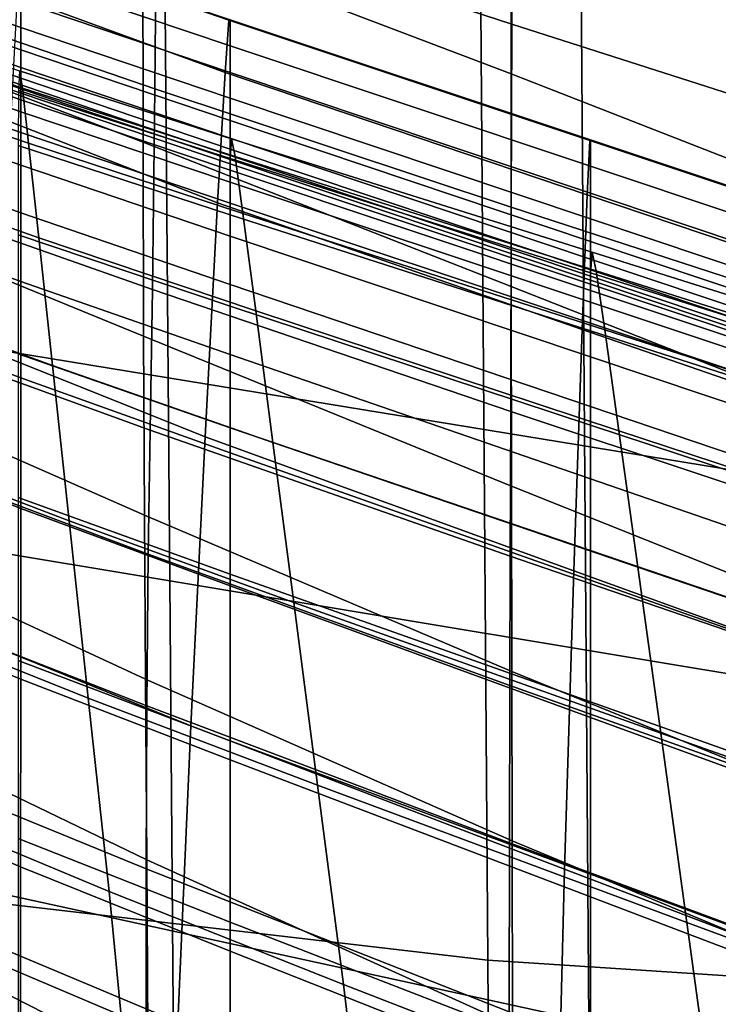
# Model space of a CAD drawing. Extents: x -0.262 to 0.264, y -0.286 to 0.259.
# Drawn here: x -0.18 to -0.163, y -0.188 to -0.165 of the extents above; entities that cross this region are included whole.
import ezdxf

# ---------------------------------------------------------------- set-up
doc = ezdxf.new("R2010")
doc.units = 0

msp = doc.modelspace()

# ---------------------------------------------------------------- linework, layer by layer
for points in [[(-0.16631, -0.188866, 0.444691), (-0.205902, -0.180223, 0.456695), (-0.206379, -0.129503, 0.45752), (-0.166694, -0.136248, 0.445547)], [(-0.168756, -0.187373, 0.494533), (-0.169134, -0.135735, 0.495373), (-0.210021, -0.131831, 0.501249), (-0.209546, -0.182615, 0.500423)], [(-0.186067, -0.171701, 0.428999), (-0.186398, -0.133157, 0.428793), (-0.176811, -0.134513, 0.427329), (-0.176497, -0.173266, 0.427531)], [(-0.150632, -0.177496, 0.423563), (-0.176497, -0.173266, 0.427531), (-0.176811, -0.134513, 0.427329), (-0.150899, -0.138179, 0.423373)], [(-0.168756, -0.187373, 0.494533), (-0.114919, -0.190879, 0.48814), (-0.115173, -0.138733, 0.488989), (-0.169134, -0.135735, 0.495373)], [(-0.16631, -0.188866, 0.444691), (-0.166694, -0.136248, 0.445547), (-0.114545, -0.142499, 0.433796), (-0.114283, -0.196736, 0.432914)], [(-0.177109, -0.16251, 0.888044), (-0.168191, -0.165902, 0.887565), (-0.168196, -0.160471, 0.869703), (-0.177112, -0.157121, 0.870285)], [(-0.17682, -0.166263, 0.591261), (-0.184587, -0.163594, 0.591453), (-0.184486, -0.159284, 0.591817), (-0.17678, -0.161888, 0.591629)], [(-0.177109, -0.16251, 0.888044), (-0.185412, -0.159568, 0.888681), (-0.185403, -0.164418, 0.901202), (-0.177104, -0.167557, 0.900684)], [(-0.176766, -0.159957, 0.592146), (-0.168172, -0.162741, 0.591946), (-0.168175, -0.164702, 0.591427), (-0.17678, -0.161888, 0.591629)], [(-0.158436, -0.16971, 0.887186), (-0.158442, -0.164259, 0.869251), (-0.168196, -0.160471, 0.869703), (-0.168191, -0.165902, 0.887565)], [(-0.158538, -0.165796, 0.591726), (-0.168172, -0.162741, 0.591946), (-0.168174, -0.161546, 0.593034), (-0.158538, -0.164591, 0.592815)], [(-0.17682, -0.166263, 0.591261), (-0.17678, -0.161888, 0.591629), (-0.168175, -0.164702, 0.591427), (-0.168186, -0.169133, 0.591055)], [(-0.177109, -0.16251, 0.888044), (-0.177104, -0.167557, 0.900684), (-0.168187, -0.171055, 0.90028), (-0.168191, -0.165902, 0.887565)], [(-0.180087, -0.162863, 0.615399), (-0.180152, -0.164023, 0.619213), (-0.175119, -0.165871, 0.618856), (-0.175028, -0.1646, 0.615219)], [(-0.180087, -0.162863, 0.615399), (-0.175028, -0.1646, 0.615219), (-0.174998, -0.164593, 0.611196), (-0.180065, -0.162889, 0.611317)], [(-0.158538, -0.165796, 0.591726), (-0.158538, -0.167786, 0.591205), (-0.168175, -0.164702, 0.591427), (-0.168172, -0.162741, 0.591946)], [(-0.180065, -0.164778, 0.601372), (-0.183253, -0.163662, 0.601452), (-0.183253, -0.163046, 0.604168), (-0.180065, -0.164161, 0.604088)], [(-0.180065, -0.162889, 0.611317), (-0.174998, -0.164593, 0.611196), (-0.174998, -0.165224, 0.60728), (-0.180065, -0.163516, 0.607402)], [(-0.180065, -0.164161, 0.604088), (-0.180065, -0.163516, 0.607402), (-0.174998, -0.165224, 0.60728), (-0.174998, -0.165872, 0.603966)], [(-0.17682, -0.166263, 0.591261), (-0.176875, -0.171129, 0.590993), (-0.184725, -0.168367, 0.591192), (-0.184587, -0.163594, 0.591453)], [(-0.180065, -0.164778, 0.601372), (-0.180065, -0.165323, 0.599251), (-0.183253, -0.164207, 0.599331), (-0.183253, -0.163662, 0.601452)], [(-0.180152, -0.164023, 0.619213), (-0.180316, -0.167065, 0.622157), (-0.175302, -0.169027, 0.621613), (-0.175119, -0.165871, 0.618856)], [(-0.180065, -0.165323, 0.599251), (-0.180065, -0.165749, 0.597721), (-0.183253, -0.164633, 0.597801), (-0.183253, -0.164207, 0.599331)], [(-0.180065, -0.164778, 0.601372), (-0.180065, -0.164161, 0.604088), (-0.174998, -0.165872, 0.603966), (-0.174998, -0.166491, 0.60125)], [(-0.177093, -0.172255, 0.90944), (-0.177104, -0.167557, 0.900684), (-0.185403, -0.164418, 0.901202), (-0.185381, -0.168865, 0.909861)], [(-0.180102, -0.165831, 0.585818), (-0.180028, -0.166248, 0.584844), (-0.183426, -0.165099, 0.584927), (-0.183482, -0.164687, 0.5859)], [(-0.180065, -0.166012, 0.596778), (-0.183253, -0.164895, 0.596858), (-0.183253, -0.164633, 0.597801), (-0.180065, -0.165749, 0.597721)], [(-0.180065, -0.164778, 0.601372), (-0.174998, -0.166491, 0.60125), (-0.174998, -0.167036, 0.599129), (-0.180065, -0.165323, 0.599251)], [(-0.175028, -0.1646, 0.615219), (-0.175119, -0.165871, 0.618856), (-0.166347, -0.168832, 0.618644), (-0.166286, -0.167516, 0.61501)], [(-0.175028, -0.1646, 0.615219), (-0.166286, -0.167516, 0.61501), (-0.166265, -0.167499, 0.610988), (-0.174998, -0.164593, 0.611196)], [(-0.174998, -0.164593, 0.611196), (-0.166265, -0.167499, 0.610988), (-0.166265, -0.16814, 0.607073), (-0.174998, -0.165224, 0.60728)], [(-0.158538, -0.17227, 0.590829), (-0.168186, -0.169133, 0.591055), (-0.168175, -0.164702, 0.591427), (-0.158538, -0.167786, 0.591205)], [(-0.180065, -0.166166, 0.596227), (-0.183253, -0.16505, 0.596307), (-0.183253, -0.164895, 0.596858), (-0.180065, -0.166012, 0.596778)], [(-0.180028, -0.166248, 0.584844), (-0.179879, -0.167586, 0.583962), (-0.183315, -0.166408, 0.584047), (-0.183426, -0.165099, 0.584927)], [(-0.180065, -0.166166, 0.596227), (-0.180065, -0.166267, 0.595872), (-0.183253, -0.165151, 0.595952), (-0.183253, -0.16505, 0.596307)], [(-0.180065, -0.166267, 0.595872), (-0.180065, -0.16637, 0.595518), (-0.183253, -0.165255, 0.595598), (-0.183253, -0.165151, 0.595952)], [(-0.180065, -0.16653, 0.59497), (-0.183253, -0.165416, 0.595049), (-0.183253, -0.165255, 0.595598), (-0.180065, -0.16637, 0.595518)], [(-0.174998, -0.165872, 0.603966), (-0.174998, -0.165224, 0.60728), (-0.166265, -0.16814, 0.607073), (-0.166265, -0.168793, 0.603759)], [(-0.180065, -0.166824, 0.594319), (-0.183253, -0.16571, 0.594398), (-0.183253, -0.165416, 0.595049), (-0.180065, -0.16653, 0.59497)], [(-0.180065, -0.165323, 0.599251), (-0.174998, -0.167036, 0.599129), (-0.174998, -0.167462, 0.597599), (-0.180065, -0.165749, 0.597721)], [(-0.180065, -0.166824, 0.594319), (-0.180065, -0.167327, 0.593658), (-0.183253, -0.166209, 0.593738), (-0.183253, -0.16571, 0.594398)], [(-0.180102, -0.165831, 0.585818), (-0.180127, -0.166304, 0.586727), (-0.174998, -0.167957, 0.586608), (-0.174967, -0.167474, 0.585699)], [(-0.180102, -0.165831, 0.585818), (-0.174967, -0.167474, 0.585699), (-0.174873, -0.167906, 0.584725), (-0.180028, -0.166248, 0.584844)], [(-0.180065, -0.166012, 0.596778), (-0.180065, -0.165749, 0.597721), (-0.174998, -0.167462, 0.597599), (-0.174998, -0.167725, 0.596656)], [(-0.175119, -0.165871, 0.618856), (-0.175302, -0.169027, 0.621613), (-0.166469, -0.172092, 0.621393), (-0.166347, -0.168832, 0.618644)], [(-0.174998, -0.166491, 0.60125), (-0.174998, -0.165872, 0.603966), (-0.166265, -0.168793, 0.603759), (-0.166265, -0.169415, 0.601043)], [(-0.158436, -0.16971, 0.887186), (-0.168191, -0.165902, 0.887565), (-0.168187, -0.171055, 0.90028), (-0.158431, -0.174898, 0.899946)], [(-0.180065, -0.167327, 0.593658), (-0.180065, -0.168116, 0.593081), (-0.183253, -0.166989, 0.593162), (-0.183253, -0.166209, 0.593738)], [(-0.180065, -0.166166, 0.596227), (-0.180065, -0.166012, 0.596778), (-0.174998, -0.167725, 0.596656), (-0.174998, -0.167879, 0.596105)], [(-0.180065, -0.166166, 0.596227), (-0.174998, -0.167879, 0.596105), (-0.174998, -0.167979, 0.595751), (-0.180065, -0.166267, 0.595872)], [(-0.17963, -0.169872, 0.583326), (-0.183129, -0.16864, 0.583414), (-0.183315, -0.166408, 0.584047), (-0.179879, -0.167586, 0.583962)], [(-0.180127, -0.166304, 0.586727), (-0.180128, -0.167639, 0.587417), (-0.174998, -0.16932, 0.587296), (-0.174998, -0.167957, 0.586608)], [(-0.180065, -0.166267, 0.595872), (-0.174998, -0.167979, 0.595751), (-0.174998, -0.16808, 0.595397), (-0.180065, -0.16637, 0.595518)], [(-0.180065, -0.16653, 0.59497), (-0.180065, -0.16637, 0.595518), (-0.174998, -0.16808, 0.595397), (-0.174998, -0.168237, 0.594848)], [(-0.180028, -0.166248, 0.584844), (-0.174873, -0.167906, 0.584725), (-0.174687, -0.169284, 0.58384), (-0.179879, -0.167586, 0.583962)], [(-0.17682, -0.166263, 0.591261), (-0.168186, -0.169133, 0.591055), (-0.168199, -0.17408, 0.590781), (-0.176875, -0.171129, 0.590993)], [(-0.180065, -0.166824, 0.594319), (-0.180065, -0.16653, 0.59497), (-0.174998, -0.168237, 0.594848), (-0.174998, -0.168528, 0.594197)], [(-0.174998, -0.166491, 0.60125), (-0.166265, -0.169415, 0.601043), (-0.166265, -0.169962, 0.598922), (-0.174998, -0.167036, 0.599129)], [(-0.180065, -0.166824, 0.594319), (-0.174998, -0.168528, 0.594197), (-0.174998, -0.169034, 0.593536), (-0.180065, -0.167327, 0.593658)], [(-0.180065, -0.169266, 0.592679), (-0.183253, -0.168125, 0.592761), (-0.183253, -0.166989, 0.593162), (-0.180065, -0.168116, 0.593081)], [(-0.18063, -0.172684, 0.623631), (-0.175605, -0.174693, 0.622995), (-0.175302, -0.169027, 0.621613), (-0.180316, -0.167065, 0.622157)], [(-0.174998, -0.167036, 0.599129), (-0.166265, -0.169962, 0.598922), (-0.166265, -0.170389, 0.597392), (-0.174998, -0.167462, 0.597599)], [(-0.180065, -0.167327, 0.593658), (-0.174998, -0.169034, 0.593536), (-0.174998, -0.169833, 0.592958), (-0.180065, -0.168116, 0.593081)], [(-0.180129, -0.169806, 0.587732), (-0.174998, -0.171533, 0.587608), (-0.174998, -0.16932, 0.587296), (-0.180128, -0.167639, 0.587417)], [(-0.17963, -0.169872, 0.583326), (-0.179879, -0.167586, 0.583962), (-0.174687, -0.169284, 0.58384), (-0.174376, -0.17164, 0.583198)], [(-0.177093, -0.172255, 0.90944), (-0.168182, -0.175893, 0.909089), (-0.168187, -0.171055, 0.90028), (-0.177104, -0.167557, 0.900684)], [(-0.174998, -0.167725, 0.596656), (-0.174998, -0.167462, 0.597599), (-0.166265, -0.170389, 0.597392), (-0.166265, -0.170652, 0.596449)], [(-0.174967, -0.167474, 0.585699), (-0.174998, -0.167957, 0.586608), (-0.166265, -0.170719, 0.586409), (-0.166231, -0.170224, 0.585501)], [(-0.174967, -0.167474, 0.585699), (-0.166231, -0.170224, 0.585501), (-0.166129, -0.170674, 0.584526), (-0.174873, -0.167906, 0.584725)], [(-0.1521, -0.172246, 0.614672), (-0.166286, -0.167516, 0.61501), (-0.166347, -0.168832, 0.618644), (-0.15215, -0.173619, 0.618301)], [(-0.1521, -0.172246, 0.614672), (-0.152083, -0.172222, 0.610652), (-0.166265, -0.167499, 0.610988), (-0.166286, -0.167516, 0.61501)], [(-0.152083, -0.172222, 0.610652), (-0.152083, -0.172877, 0.606736), (-0.166265, -0.16814, 0.607073), (-0.166265, -0.167499, 0.610988)], [(-0.174998, -0.167879, 0.596105), (-0.174998, -0.167725, 0.596656), (-0.166265, -0.170652, 0.596449), (-0.166265, -0.170805, 0.595898)], [(-0.174998, -0.167879, 0.596105), (-0.166265, -0.170805, 0.595898), (-0.166265, -0.170903, 0.595543), (-0.174998, -0.167979, 0.595751)], [(-0.180065, -0.169266, 0.592679), (-0.180065, -0.168116, 0.593081), (-0.174998, -0.169833, 0.592958), (-0.174998, -0.171003, 0.592555)], [(-0.174998, -0.167957, 0.586608), (-0.174998, -0.16932, 0.587296), (-0.166265, -0.172126, 0.587094), (-0.166265, -0.170719, 0.586409)], [(-0.174998, -0.167979, 0.595751), (-0.166265, -0.170903, 0.595543), (-0.166265, -0.171, 0.595189), (-0.174998, -0.16808, 0.595397)], [(-0.174998, -0.168237, 0.594848), (-0.174998, -0.16808, 0.595397), (-0.166265, -0.171, 0.595189), (-0.166265, -0.17115, 0.594641)], [(-0.174873, -0.167906, 0.584725), (-0.166129, -0.170674, 0.584526), (-0.165923, -0.172103, 0.583637), (-0.174687, -0.169284, 0.58384)], [(-0.180065, -0.170933, 0.592393), (-0.183254, -0.169767, 0.592477), (-0.183253, -0.168125, 0.592761), (-0.180065, -0.169266, 0.592679)], [(-0.174998, -0.168528, 0.594197), (-0.174998, -0.168237, 0.594848), (-0.166265, -0.17115, 0.594641), (-0.166265, -0.171437, 0.593989)], [(-0.152083, -0.173539, 0.603422), (-0.166265, -0.168793, 0.603759), (-0.166265, -0.16814, 0.607073), (-0.152083, -0.172877, 0.606736)], [(-0.176933, -0.174532, 0.590775), (-0.18487, -0.171655, 0.590983), (-0.184725, -0.168367, 0.591192), (-0.176875, -0.171129, 0.590993)], [(-0.174998, -0.168528, 0.594197), (-0.166265, -0.171437, 0.593989), (-0.166265, -0.171945, 0.593328), (-0.174998, -0.169034, 0.593536)], [(-0.179297, -0.172967, 0.582867), (-0.182879, -0.171658, 0.582961), (-0.183129, -0.16864, 0.583414), (-0.17963, -0.169872, 0.583326)], [(-0.15215, -0.173619, 0.618301), (-0.166347, -0.168832, 0.618644), (-0.166469, -0.172092, 0.621393), (-0.152252, -0.177012, 0.621039)], [(-0.152083, -0.174167, 0.600706), (-0.166265, -0.169415, 0.601043), (-0.166265, -0.168793, 0.603759), (-0.152083, -0.173539, 0.603422)], [(-0.177093, -0.172255, 0.90944), (-0.185381, -0.168865, 0.909861), (-0.185337, -0.172959, 0.916151), (-0.177075, -0.176593, 0.9158)], [(-0.175605, -0.174693, 0.622995), (-0.166672, -0.177938, 0.622762), (-0.166469, -0.172092, 0.621393), (-0.175302, -0.169027, 0.621613)], [(-0.174998, -0.169034, 0.593536), (-0.166265, -0.171945, 0.593328), (-0.166265, -0.172758, 0.592748), (-0.174998, -0.169833, 0.592958)], [(-0.180065, -0.170933, 0.592393), (-0.180065, -0.169266, 0.592679), (-0.174998, -0.171003, 0.592555), (-0.174998, -0.172702, 0.592266)], [(-0.174376, -0.17164, 0.583198), (-0.174687, -0.169284, 0.58384), (-0.165923, -0.172103, 0.583637), (-0.165582, -0.174546, 0.582989)], [(-0.158538, -0.17227, 0.590829), (-0.158538, -0.177293, 0.590549), (-0.168199, -0.17408, 0.590781), (-0.168186, -0.169133, 0.591055)], [(-0.174998, -0.171533, 0.587608), (-0.166265, -0.174412, 0.587401), (-0.166265, -0.172126, 0.587094), (-0.174998, -0.16932, 0.587296)], [(-0.152083, -0.174167, 0.600706), (-0.152083, -0.174716, 0.598585), (-0.166265, -0.169962, 0.598922), (-0.166265, -0.169415, 0.601043)], [(-0.180065, -0.170933, 0.592393), (-0.180066, -0.173269, 0.592162), (-0.183256, -0.172069, 0.592248), (-0.183254, -0.169767, 0.592477)], [(-0.18013, -0.172686, 0.587761), (-0.174998, -0.174473, 0.587632), (-0.174998, -0.171533, 0.587608), (-0.180129, -0.169806, 0.587732)], [(-0.179297, -0.172967, 0.582867), (-0.17963, -0.169872, 0.583326), (-0.174376, -0.17164, 0.583198), (-0.173959, -0.17483, 0.582733)], [(-0.174998, -0.171003, 0.592555), (-0.174998, -0.169833, 0.592958), (-0.166265, -0.172758, 0.592748), (-0.166265, -0.173961, 0.592342)], [(-0.152083, -0.174716, 0.598585), (-0.152083, -0.175144, 0.597055), (-0.166265, -0.170389, 0.597392), (-0.166265, -0.169962, 0.598922)], [(-0.152052, -0.174685, 0.58518), (-0.166231, -0.170224, 0.585501), (-0.166265, -0.170719, 0.586409), (-0.152083, -0.175206, 0.586086)], [(-0.152052, -0.174685, 0.58518), (-0.151958, -0.175155, 0.584203), (-0.166129, -0.170674, 0.584526), (-0.166231, -0.170224, 0.585501)], [(-0.152083, -0.175407, 0.596112), (-0.166265, -0.170652, 0.596449), (-0.166265, -0.170389, 0.597392), (-0.152083, -0.175144, 0.597055)], [(-0.152083, -0.17556, 0.595561), (-0.166265, -0.170805, 0.595898), (-0.166265, -0.170652, 0.596449), (-0.152083, -0.175407, 0.596112)], [(-0.152083, -0.175206, 0.586086), (-0.166265, -0.170719, 0.586409), (-0.166265, -0.172126, 0.587094), (-0.152083, -0.176684, 0.586765)], [(-0.151958, -0.175155, 0.584203), (-0.151772, -0.176647, 0.583309), (-0.165923, -0.172103, 0.583637), (-0.166129, -0.170674, 0.584526)], [(-0.180065, -0.170933, 0.592393), (-0.174998, -0.172702, 0.592266), (-0.174998, -0.175084, 0.592031), (-0.180066, -0.173269, 0.592162)], [(-0.152083, -0.17556, 0.595561), (-0.152083, -0.175655, 0.595206), (-0.166265, -0.170903, 0.595543), (-0.166265, -0.170805, 0.595898)], [(-0.152083, -0.175655, 0.595206), (-0.152083, -0.175744, 0.594852), (-0.166265, -0.171, 0.595189), (-0.166265, -0.170903, 0.595543)], [(-0.176933, -0.174532, 0.590775), (-0.176875, -0.171129, 0.590993), (-0.168199, -0.17408, 0.590781), (-0.168214, -0.177587, 0.590556)], [(-0.174998, -0.172702, 0.592266), (-0.174998, -0.171003, 0.592555), (-0.166265, -0.173961, 0.592342), (-0.166265, -0.175712, 0.59205)], [(-0.158428, -0.179788, 0.90878), (-0.158431, -0.174898, 0.899946), (-0.168187, -0.171055, 0.90028), (-0.168182, -0.175893, 0.909089)], [(-0.152083, -0.175883, 0.594304), (-0.166265, -0.17115, 0.594641), (-0.166265, -0.171, 0.595189), (-0.152083, -0.175744, 0.594852)], [(-0.152083, -0.176161, 0.593652), (-0.166265, -0.171437, 0.593989), (-0.166265, -0.17115, 0.594641), (-0.152083, -0.175883, 0.594304)], [(-0.152083, -0.176161, 0.593652), (-0.152083, -0.176673, 0.59299), (-0.166265, -0.171945, 0.593328), (-0.166265, -0.171437, 0.593989)], [(-0.176933, -0.174532, 0.590775), (-0.176983, -0.177539, 0.590559), (-0.184995, -0.17453, 0.590776), (-0.18487, -0.171655, 0.590983)], [(-0.179297, -0.172967, 0.582867), (-0.178893, -0.176731, 0.582517), (-0.182576, -0.175326, 0.582618), (-0.182879, -0.171658, 0.582961)], [(-0.174998, -0.174473, 0.587632), (-0.166265, -0.17745, 0.587418), (-0.166265, -0.174412, 0.587401), (-0.174998, -0.171533, 0.587608)], [(-0.173959, -0.17483, 0.582733), (-0.174376, -0.17164, 0.583198), (-0.165582, -0.174546, 0.582989), (-0.165123, -0.177852, 0.582515)], [(-0.186067, -0.171701, 0.428999), (-0.176497, -0.173266, 0.427531), (-0.176457, -0.17818, 0.427556), (-0.186025, -0.176589, 0.429025)], [(-0.180066, -0.173269, 0.592162), (-0.180067, -0.176428, 0.591924), (-0.183261, -0.175181, 0.592014), (-0.183256, -0.172069, 0.592248)], [(-0.152421, -0.183095, 0.622391), (-0.152252, -0.177012, 0.621039), (-0.166469, -0.172092, 0.621393), (-0.166672, -0.177938, 0.622762)], [(-0.152083, -0.176673, 0.59299), (-0.152083, -0.17751, 0.592408), (-0.166265, -0.172758, 0.592748), (-0.166265, -0.171945, 0.593328)], [(-0.152083, -0.179087, 0.587064), (-0.152083, -0.176684, 0.586765), (-0.166265, -0.172126, 0.587094), (-0.166265, -0.174412, 0.587401)], [(-0.151461, -0.179194, 0.582654), (-0.165582, -0.174546, 0.582989), (-0.165923, -0.172103, 0.583637), (-0.151772, -0.176647, 0.583309)], [(-0.177093, -0.172255, 0.90944), (-0.177075, -0.176593, 0.9158), (-0.168176, -0.18038, 0.915484), (-0.168182, -0.175893, 0.909089)], [(-0.181045, -0.179636, 0.624057), (-0.175953, -0.181698, 0.623386), (-0.175605, -0.174693, 0.622995), (-0.18063, -0.172684, 0.623631)], [(-0.18013, -0.172686, 0.587761), (-0.180131, -0.176162, 0.587589), (-0.174998, -0.178021, 0.587455), (-0.174998, -0.174473, 0.587632)], [(-0.174998, -0.172702, 0.592266), (-0.166265, -0.175712, 0.59205), (-0.166265, -0.178169, 0.591809), (-0.174998, -0.175084, 0.592031)], [(-0.152083, -0.178765, 0.591998), (-0.166265, -0.173961, 0.592342), (-0.166265, -0.172758, 0.592748), (-0.152083, -0.17751, 0.592408)], [(-0.177045, -0.180564, 0.921254), (-0.177075, -0.176593, 0.9158), (-0.185337, -0.172959, 0.916151), (-0.185264, -0.17675, 0.921564)], [(-0.179297, -0.172967, 0.582867), (-0.173959, -0.17483, 0.582733), (-0.173454, -0.17871, 0.582375), (-0.178893, -0.176731, 0.582517)], [(-0.180066, -0.173269, 0.592162), (-0.174998, -0.175084, 0.592031), (-0.174998, -0.178305, 0.591789), (-0.180067, -0.176428, 0.591924)], [(-0.150632, -0.177496, 0.423563), (-0.150598, -0.182483, 0.423588), (-0.176457, -0.17818, 0.427556), (-0.176497, -0.173266, 0.427531)], [(-0.158538, -0.1809, 0.590317), (-0.168214, -0.177587, 0.590556), (-0.168199, -0.17408, 0.590781), (-0.158538, -0.177293, 0.590549)], [(-0.152083, -0.180601, 0.591698), (-0.166265, -0.175712, 0.59205), (-0.166265, -0.173961, 0.592342), (-0.152083, -0.178765, 0.591998)], [(-0.177013, -0.181212, 0.590294), (-0.18507, -0.17806, 0.590521), (-0.184995, -0.17453, 0.590776), (-0.176983, -0.177539, 0.590559)], [(-0.176933, -0.174532, 0.590775), (-0.168214, -0.177587, 0.590556), (-0.168226, -0.180716, 0.59033), (-0.176983, -0.177539, 0.590559)], [(-0.174998, -0.174473, 0.587632), (-0.174998, -0.178021, 0.587455), (-0.166265, -0.181115, 0.587232), (-0.166265, -0.17745, 0.587418)], [(-0.152083, -0.182284, 0.58707), (-0.152083, -0.179087, 0.587064), (-0.166265, -0.174412, 0.587401), (-0.166265, -0.17745, 0.587418)], [(-0.151044, -0.18264, 0.58217), (-0.165123, -0.177852, 0.582515), (-0.165582, -0.174546, 0.582989), (-0.151461, -0.179194, 0.582654)], [(-0.175953, -0.181698, 0.623386), (-0.166897, -0.185165, 0.623137), (-0.166672, -0.177938, 0.622762), (-0.175605, -0.174693, 0.622995)], [(-0.173959, -0.17483, 0.582733), (-0.165123, -0.177852, 0.582515), (-0.164567, -0.181872, 0.582147), (-0.173454, -0.17871, 0.582375)], [(-0.180069, -0.180564, 0.591621), (-0.183268, -0.179258, 0.591715), (-0.183261, -0.175181, 0.592014), (-0.180067, -0.176428, 0.591924)], [(-0.174998, -0.175084, 0.592031), (-0.166265, -0.178169, 0.591809), (-0.166265, -0.181492, 0.59156), (-0.174998, -0.178305, 0.591789)], [(-0.178893, -0.176731, 0.582517), (-0.178433, -0.181024, 0.582208), (-0.182232, -0.179509, 0.582317), (-0.182576, -0.175326, 0.582618)], [(-0.152083, -0.180601, 0.591698), (-0.152083, -0.18318, 0.591449), (-0.166265, -0.178169, 0.591809), (-0.166265, -0.175712, 0.59205)], [(-0.158428, -0.179788, 0.90878), (-0.168182, -0.175893, 0.909089), (-0.168176, -0.18038, 0.915484), (-0.158426, -0.184345, 0.915185)], [(-0.180131, -0.176162, 0.587589), (-0.180133, -0.180114, 0.587304), (-0.174998, -0.182054, 0.587165), (-0.174998, -0.178021, 0.587455)], [(-0.180069, -0.180564, 0.591621), (-0.180067, -0.176428, 0.591924), (-0.174998, -0.178305, 0.591789), (-0.174998, -0.18252, 0.59148)], [(-0.18591, -0.18996, 0.429096), (-0.186025, -0.176589, 0.429025), (-0.176457, -0.17818, 0.427556), (-0.176349, -0.191624, 0.427626)], [(-0.177045, -0.180564, 0.921254), (-0.168168, -0.184479, 0.920955), (-0.168176, -0.18038, 0.915484), (-0.177075, -0.176593, 0.9158)], [(-0.177045, -0.180564, 0.921254), (-0.185264, -0.17675, 0.921564), (-0.185181, -0.181003, 0.926284), (-0.177011, -0.184937, 0.925992)], [(-0.178893, -0.176731, 0.582517), (-0.173454, -0.17871, 0.582375), (-0.172879, -0.183134, 0.582056), (-0.178433, -0.181024, 0.582208)], [(-0.177013, -0.181212, 0.590294), (-0.176983, -0.177539, 0.590559), (-0.168226, -0.180716, 0.59033), (-0.168234, -0.184531, 0.590055)], [(-0.158538, -0.1809, 0.590317), (-0.158538, -0.184154, 0.590083), (-0.168226, -0.180716, 0.59033), (-0.168214, -0.177587, 0.590556)], [(-0.152083, -0.182284, 0.58707), (-0.166265, -0.17745, 0.587418), (-0.166265, -0.181115, 0.587232), (-0.152083, -0.186142, 0.58687)], [(-0.151044, -0.18264, 0.58217), (-0.150539, -0.18683, 0.58179), (-0.164567, -0.181872, 0.582147), (-0.165123, -0.177852, 0.582515)], [(-0.177013, -0.181212, 0.590294), (-0.177028, -0.185154, 0.590011), (-0.185108, -0.181858, 0.590248), (-0.18507, -0.17806, 0.590521)], [(-0.174998, -0.178021, 0.587455), (-0.174998, -0.182054, 0.587165), (-0.166265, -0.185284, 0.586932), (-0.166265, -0.181115, 0.587232)], [(-0.152609, -0.190612, 0.622745), (-0.152421, -0.183095, 0.622391), (-0.166672, -0.177938, 0.622762), (-0.166897, -0.185165, 0.623137)], [(-0.150505, -0.196123, 0.423654), (-0.176349, -0.191624, 0.427626), (-0.176457, -0.17818, 0.427556), (-0.150598, -0.182483, 0.423588)], [(-0.174998, -0.18252, 0.59148), (-0.174998, -0.178305, 0.591789), (-0.166265, -0.181492, 0.59156), (-0.166265, -0.185838, 0.591241)], [(-0.152083, -0.18318, 0.591449), (-0.152083, -0.186668, 0.591187), (-0.166265, -0.181492, 0.59156), (-0.166265, -0.178169, 0.591809)], [(-0.173454, -0.17871, 0.582375), (-0.164567, -0.181872, 0.582147), (-0.163935, -0.186457, 0.581817), (-0.172879, -0.183134, 0.582056)], [(-0.180071, -0.185107, 0.591291), (-0.183277, -0.183736, 0.591389), (-0.183268, -0.179258, 0.591715), (-0.180069, -0.180564, 0.591621)], [(-0.177931, -0.185704, 0.581871), (-0.181856, -0.18407, 0.581989), (-0.182232, -0.179509, 0.582317), (-0.178433, -0.181024, 0.582208)], [(-0.181045, -0.179636, 0.624057), (-0.181506, -0.186674, 0.62386), (-0.176266, -0.188873, 0.623168), (-0.175953, -0.181698, 0.623386)], [(-0.16631, -0.188866, 0.444691), (-0.166517, -0.201366, 0.445412), (-0.206217, -0.192333, 0.456666), (-0.205902, -0.180223, 0.456695)], [(-0.180135, -0.184424, 0.586994), (-0.174998, -0.186453, 0.586848), (-0.174998, -0.182054, 0.587165), (-0.180133, -0.180114, 0.587304)], [(-0.158424, -0.188535, 0.920659), (-0.158426, -0.184345, 0.915185), (-0.168176, -0.18038, 0.915484), (-0.168168, -0.184479, 0.920955)], [(-0.180071, -0.185107, 0.591291), (-0.180069, -0.180564, 0.591621), (-0.174998, -0.18252, 0.59148), (-0.174998, -0.18715, 0.591143)], [(-0.177045, -0.180564, 0.921254), (-0.177011, -0.184937, 0.925992), (-0.168158, -0.188955, 0.9257), (-0.168168, -0.184479, 0.920955)], [(-0.158538, -0.188117, 0.589797), (-0.168234, -0.184531, 0.590055), (-0.168226, -0.180716, 0.59033), (-0.158538, -0.184154, 0.590083)], [(-0.176982, -0.190481, 0.930207), (-0.177011, -0.184937, 0.925992), (-0.185181, -0.181003, 0.926284), (-0.185107, -0.18648, 0.930496)], [(-0.177931, -0.185704, 0.581871), (-0.178433, -0.181024, 0.582208), (-0.172879, -0.183134, 0.582056), (-0.172252, -0.187959, 0.581709)], [(-0.177013, -0.181212, 0.590294), (-0.168234, -0.184531, 0.590055), (-0.168238, -0.188621, 0.589761), (-0.177028, -0.185154, 0.590011)], [(-0.152083, -0.186142, 0.58687), (-0.166265, -0.181115, 0.587232), (-0.166265, -0.185284, 0.586932), (-0.152083, -0.190529, 0.586555)], [(-0.175953, -0.181698, 0.623386), (-0.176266, -0.188873, 0.623168), (-0.167082, -0.192568, 0.622902), (-0.166897, -0.185165, 0.623137)], [(-0.152083, -0.191226, 0.590853), (-0.166265, -0.185838, 0.591241), (-0.166265, -0.181492, 0.59156), (-0.152083, -0.186668, 0.591187)], [(-0.177033, -0.188969, 0.589736), (-0.18512, -0.18554, 0.589983), (-0.185108, -0.181858, 0.590248), (-0.177028, -0.185154, 0.590011)], [(-0.150539, -0.18683, 0.58179), (-0.149964, -0.191608, 0.581446), (-0.163935, -0.186457, 0.581817), (-0.164567, -0.181872, 0.582147)], [(-0.174998, -0.186453, 0.586848), (-0.166265, -0.189829, 0.586605), (-0.166265, -0.185284, 0.586932), (-0.174998, -0.182054, 0.587165)], [(-0.168756, -0.187373, 0.494533), (-0.209546, -0.182615, 0.500423), (-0.209427, -0.195936, 0.498819), (-0.168659, -0.20129, 0.49292)], [(-0.174998, -0.18715, 0.591143), (-0.174998, -0.18252, 0.59148), (-0.166265, -0.185838, 0.591241), (-0.166265, -0.19061, 0.590894)], [(-0.172252, -0.187959, 0.581709), (-0.172879, -0.183134, 0.582056), (-0.163935, -0.186457, 0.581817), (-0.163245, -0.191457, 0.581457)], [(-0.180071, -0.185107, 0.591291), (-0.180073, -0.189487, 0.590974), (-0.183285, -0.188054, 0.591077), (-0.183277, -0.183736, 0.591389)], [(-0.177479, -0.190395, 0.581534), (-0.18153, -0.188642, 0.58166), (-0.181856, -0.18407, 0.581989), (-0.177931, -0.185704, 0.581871)], [(-0.180135, -0.188689, 0.586755), (-0.174998, -0.190806, 0.586603), (-0.174998, -0.186453, 0.586848), (-0.180135, -0.184424, 0.586994)], [(-0.158538, -0.188117, 0.589797), (-0.158538, -0.192364, 0.589491), (-0.168238, -0.188621, 0.589761), (-0.168234, -0.184531, 0.590055)], [(-0.158424, -0.188535, 0.920659), (-0.168168, -0.184479, 0.920955), (-0.168158, -0.188955, 0.9257), (-0.158423, -0.193105, 0.925403)], [(-0.176982, -0.190481, 0.930207), (-0.16815, -0.194573, 0.929914), (-0.168158, -0.188955, 0.9257), (-0.177011, -0.184937, 0.925992)], [(-0.180071, -0.185107, 0.591291), (-0.174998, -0.18715, 0.591143), (-0.174998, -0.191614, 0.590821), (-0.180073, -0.189487, 0.590974)], [(-0.177033, -0.188969, 0.589736), (-0.177028, -0.185154, 0.590011), (-0.168238, -0.188621, 0.589761), (-0.168239, -0.192575, 0.589476)], [(-0.152609, -0.190612, 0.622745), (-0.166897, -0.185165, 0.623137), (-0.167082, -0.192568, 0.622902), (-0.152765, -0.198306, 0.622489)], [(-0.152083, -0.195313, 0.58621), (-0.152083, -0.190529, 0.586555), (-0.166265, -0.185284, 0.586932), (-0.166265, -0.189829, 0.586605)], [(-0.177033, -0.188969, 0.589736), (-0.177033, -0.192258, 0.589499), (-0.18512, -0.188716, 0.589754), (-0.18512, -0.18554, 0.589983)], [(-0.177479, -0.190395, 0.581534), (-0.177931, -0.185704, 0.581871), (-0.172252, -0.187959, 0.581709), (-0.171673, -0.192793, 0.581361)], [(-0.152083, -0.196229, 0.59049), (-0.166265, -0.19061, 0.590894), (-0.166265, -0.185838, 0.591241), (-0.152083, -0.191226, 0.590853)], [(-0.176982, -0.190481, 0.930207), (-0.185107, -0.18648, 0.930496), (-0.185039, -0.192512, 0.933698), (-0.176954, -0.196547, 0.933408)], [(-0.174998, -0.190806, 0.586603), (-0.166265, -0.194327, 0.586349), (-0.166265, -0.189829, 0.586605), (-0.174998, -0.186453, 0.586848)], [(-0.149337, -0.196819, 0.581071), (-0.163245, -0.191457, 0.581457), (-0.163935, -0.186457, 0.581817), (-0.149964, -0.191608, 0.581446)], [(-0.181506, -0.186674, 0.62386), (-0.18188, -0.192694, 0.623426), (-0.176466, -0.19505, 0.622723), (-0.176266, -0.188873, 0.623168)], [(-0.174998, -0.18715, 0.591143), (-0.166265, -0.19061, 0.590894), (-0.166265, -0.19521, 0.590562), (-0.174998, -0.191614, 0.590821)], [(-0.182602, -0.199107, 0.821911), (-0.18215, -0.187303, 0.757634), (-0.169611, -0.193679, 0.757145), (-0.170288, -0.205132, 0.821455)], [(-0.181456, -0.190109, 0.693314), (-0.168569, -0.196391, 0.692859), (-0.169611, -0.193679, 0.757145), (-0.18215, -0.187303, 0.757634)], [(-0.168756, -0.187373, 0.494533), (-0.168659, -0.20129, 0.49292), (-0.114852, -0.205322, 0.486519), (-0.114919, -0.190879, 0.48814)], [(-0.180073, -0.189487, 0.590974), (-0.180075, -0.193135, 0.590711), (-0.183292, -0.19165, 0.590818), (-0.183285, -0.188054, 0.591077)], [(-0.171673, -0.192793, 0.581361), (-0.172252, -0.187959, 0.581709), (-0.163245, -0.191457, 0.581457), (-0.162602, -0.196465, 0.581097)]]:
    msp.add_3dface(points)

doc.saveas('drawing.dxf')
